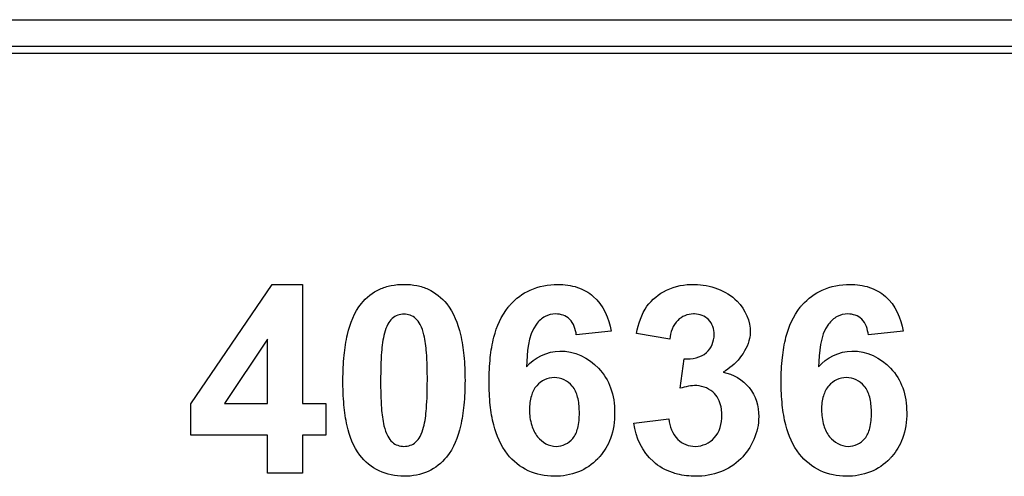
# Model space of a CAD drawing. Units: millimetres. Extents: x -48 to 125, y -55 to 67.
# Drawn here: x 60 to 74, y 13 to 19 of the extents above; entities that cross this region are included whole.
import ezdxf

# ---------------------------------------------------------------- set-up
doc = ezdxf.new("R2010")
doc.units = ezdxf.units.MM
doc.header["$LTSCALE"] = 16.335
doc.layers.get('0').update_dxf_attribs({"linetype": 'CONTINUOUS'})
for name, color, linetype in [('INTFCLR_4', 7, 'CONTINUOUS'), ('LIVELLO_1', 7, 'CONTINUOUS'), ('RACCORDO', 7, 'CONTINUOUS')]:
    doc.layers.add(name, color=color, linetype=linetype)

msp = doc.modelspace()

# ---------------------------------------------------------------- linework, layer by layer
at = {"color": 7, "linetype": 'CONTINUOUS'}
for p, q in [((106.151, 19), (38.151, 19)), ((106.051, 18.9), (38.251, 18.9)), ((62.244, 13.899), (63.408, 15.604)), ((63.408, 15.604), (63.84, 15.604)), ((63.84, 15.604), (63.84, 13.901)), ((63.342, 14.819), (62.725, 13.901)), ((63.342, 13.901), (63.342, 14.819)), ((62.244, 13.449), (62.244, 13.899)), ((62.725, 13.901), (63.342, 13.901)), ((63.84, 13.901), (64.174, 13.901)), ((64.174, 13.901), (64.174, 13.449)), ((63.342, 13.449), (62.244, 13.449)), ((63.342, 12.909), (63.342, 13.449)), ((63.84, 13.449), (63.84, 12.909)), ((64.174, 13.449), (63.84, 13.449)), ((63.84, 12.909), (63.342, 12.909))]:
    msp.add_line(p, q, dxfattribs=at)
at = {"layer": 'INTFCLR_4', "color": 7, "linetype": 'CONTINUOUS', "true_color": 0x1c1c1b}
for p, q in [((62.244, 13.899), (63.408, 15.604)), ((63.408, 15.604), (63.84, 15.604)), ((63.84, 15.604), (63.84, 13.901)), ((68.248, 14.936), (67.75, 14.881)), ((72.419, 14.936), (71.921, 14.881)), ((63.342, 14.819), (62.725, 13.901)), ((63.342, 13.901), (63.342, 14.819)), ((69.084, 14.822), (68.61, 14.903)), ((69.233, 14.119), (69.289, 14.538)), ((62.244, 13.449), (62.244, 13.899)), ((62.725, 13.901), (63.342, 13.901)), ((63.84, 13.901), (64.174, 13.901)), ((64.174, 13.901), (64.174, 13.449)), ((68.572, 13.621), (69.07, 13.681)), ((63.342, 13.449), (62.244, 13.449)), ((63.342, 12.909), (63.342, 13.449)), ((63.84, 13.449), (63.84, 12.909)), ((64.174, 13.449), (63.84, 13.449)), ((63.84, 12.909), (63.342, 12.909))]:
    msp.add_line(p, q, dxfattribs=at)
for points, knots in [([(65.289, 12.863), (65.167, 12.864), (64.924, 12.909), (64.607, 13.169), (64.475, 13.531), (64.425, 13.899), (64.413, 14.237), (64.426, 14.575), (64.484, 14.949), (64.62, 15.311), (64.887, 15.527), (65.108, 15.594), (65.227, 15.604), (65.289, 15.604)], [0, 0, 0, 0, 0.098832, 0.196606, 0.321206, 0.403534, 0.501144, 0.597521, 0.68038, 0.811992, 0.902832, 0.949464, 1, 1, 1, 1]), ([(65.289, 15.604), (65.351, 15.604), (65.47, 15.594), (65.692, 15.525), (65.958, 15.308), (66.095, 14.946), (66.152, 14.571), (66.165, 14.233), (66.152, 13.894), (66.094, 13.519), (65.958, 13.156), (65.641, 12.901), (65.408, 12.862), (65.289, 12.863)], [0, 0, 0, 0, 0.050592, 0.097389, 0.189011, 0.320231, 0.403415, 0.500414, 0.597292, 0.680543, 0.812506, 0.903339, 1, 1, 1, 1]), ([(66.806, 15.312), (66.885, 15.401), (67.095, 15.556), (67.446, 15.622), (67.763, 15.58), (68.095, 15.398), (68.217, 15.119), (68.248, 14.936)], [0, 0, 0, 0, 0.190077, 0.407011, 0.559158, 0.699378, 1, 1, 1, 1]), ([(68.61, 14.903), (68.638, 15.039), (68.714, 15.299), (69.041, 15.557), (69.518, 15.649), (70.057, 15.466), (70.254, 15.05), (70.23, 14.86), (70.224, 14.833)], [0, 0, 0, 0, 0.173068, 0.322847, 0.49259, 0.764392, 0.965919, 1, 1, 1, 1]), ([(70.977, 15.312), (71.056, 15.401), (71.266, 15.556), (71.617, 15.622), (71.934, 15.58), (72.266, 15.398), (72.388, 15.119), (72.419, 14.936)], [0, 0, 0, 0, 0.190094, 0.407057, 0.559193, 0.699402, 1, 1, 1, 1]), ([(68.084, 13.144), (68.075, 13.133), (67.99, 13.04), (67.783, 12.899), (67.425, 12.841), (67.051, 12.913), (66.721, 13.179), (66.57, 13.537), (66.513, 13.894), (66.5, 14.217), (66.514, 14.542), (66.573, 14.909), (66.683, 15.168), (66.796, 15.301), (66.806, 15.312)], [0, 0, 0, 0, 0.011457, 0.100822, 0.194753, 0.296305, 0.398395, 0.521951, 0.599282, 0.689138, 0.781249, 0.86067, 0.988155, 1, 1, 1, 1]), ([(72.255, 13.144), (72.246, 13.133), (72.161, 13.04), (71.954, 12.899), (71.596, 12.841), (71.222, 12.913), (70.892, 13.179), (70.741, 13.537), (70.684, 13.894), (70.67, 14.217), (70.685, 14.542), (70.744, 14.909), (70.854, 15.168), (70.967, 15.301), (70.977, 15.312)], [0, 0, 0, 0, 0.011458, 0.10084, 0.194791, 0.296306, 0.398421, 0.521958, 0.59929, 0.689144, 0.781254, 0.860672, 0.988154, 1, 1, 1, 1]), ([(65.289, 15.177), (65.259, 15.177), (65.198, 15.169), (65.114, 15.119), (65.046, 15.028), (64.992, 14.863), (64.96, 14.592), (64.953, 14.234), (64.959, 13.883), (64.989, 13.613), (65.044, 13.448), (65.129, 13.323), (65.228, 13.29), (65.289, 13.29)], [0, 0, 0, 0, 0.040863, 0.082049, 0.130123, 0.193473, 0.316839, 0.501141, 0.682893, 0.798238, 0.869683, 0.919887, 1, 1, 1, 1]), ([(65.289, 13.29), (65.35, 13.29), (65.447, 13.323), (65.531, 13.439), (65.586, 13.603), (65.618, 13.873), (65.625, 14.231), (65.619, 14.583), (65.589, 14.852), (65.533, 15.018), (65.465, 15.118), (65.379, 15.17), (65.319, 15.177), (65.289, 15.177)], [0, 0, 0, 0, 0.080601, 0.12871, 0.192025, 0.314925, 0.499119, 0.680841, 0.796259, 0.867752, 0.918184, 0.959346, 1, 1, 1, 1]), ([(67.75, 14.881), (67.74, 14.962), (67.691, 15.128), (67.473, 15.199), (67.295, 15.155), (67.054, 14.931), (67.05, 14.633), (67.037, 14.425)], [0, 0, 0, 0, 0.175093, 0.326245, 0.436333, 0.554751, 1, 1, 1, 1]), ([(69.436, 15.181), (69.432, 15.181), (69.343, 15.182), (69.157, 15.107), (69.095, 14.918), (69.084, 14.822)], [0, 0, 0, 0, 0.023285, 0.468284, 1, 1, 1, 1]), ([(69.289, 14.538), (69.4, 14.535), (69.63, 14.574), (69.751, 14.868), (69.667, 15.122), (69.512, 15.179), (69.436, 15.181)], [0, 0, 0, 0, 0.313632, 0.577041, 0.795304, 1, 1, 1, 1]), ([(71.921, 14.881), (71.911, 14.962), (71.862, 15.128), (71.644, 15.199), (71.466, 15.155), (71.225, 14.931), (71.222, 14.633), (71.208, 14.425)], [0, 0, 0, 0, 0.175131, 0.326273, 0.4364, 0.554777, 1, 1, 1, 1]), ([(67.037, 14.425), (67.151, 14.559), (67.543, 14.747), (68.038, 14.501), (68.265, 14.125), (68.314, 13.767), (68.267, 13.419), (68.15, 13.22), (68.084, 13.144)], [0, 0, 0, 0, 0.212072, 0.454111, 0.586265, 0.729365, 0.880151, 1, 1, 1, 1]), ([(71.208, 14.425), (71.322, 14.559), (71.714, 14.747), (72.209, 14.501), (72.436, 14.125), (72.485, 13.767), (72.438, 13.419), (72.321, 13.22), (72.255, 13.144)], [0, 0, 0, 0, 0.211995, 0.454144, 0.586263, 0.729362, 0.880143, 1, 1, 1, 1]), ([(69.848, 14.351), (69.988, 14.322), (70.266, 14.163), (70.422, 13.639), (70.202, 13.151), (69.812, 12.9), (69.486, 12.849), (69.278, 12.872), (69.193, 12.894)], [0, 0, 0, 0, 0.17295, 0.348804, 0.612131, 0.750631, 0.894604, 1, 1, 1, 1]), ([(67.793, 13.79), (67.792, 13.859), (67.781, 13.986), (67.69, 14.195), (67.437, 14.32), (67.189, 14.2), (67.094, 14.003), (67.081, 13.881), (67.081, 13.813)], [0, 0, 0, 0, 0.157481, 0.291344, 0.509022, 0.721076, 0.845704, 1, 1, 1, 1]), ([(71.964, 13.79), (71.963, 13.859), (71.952, 13.986), (71.861, 14.195), (71.608, 14.32), (71.36, 14.2), (71.265, 14.003), (71.252, 13.881), (71.252, 13.813)], [0, 0, 0, 0, 0.15749, 0.29141, 0.509098, 0.721162, 0.845691, 1, 1, 1, 1]), ([(69.822, 13.821), (69.81, 13.906), (69.744, 14.076), (69.48, 14.187), (69.31, 14.141), (69.233, 14.119)], [0, 0, 0, 0, 0.319854, 0.685873, 1, 1, 1, 1]), ([(67.081, 13.813), (67.081, 13.738), (67.098, 13.6), (67.2, 13.383), (67.447, 13.239), (67.699, 13.361), (67.785, 13.565), (67.794, 13.701), (67.793, 13.783), (67.793, 13.79)], [0, 0, 0, 0, 0.163821, 0.297966, 0.513556, 0.704564, 0.823469, 0.983424, 1, 1, 1, 1]), ([(69.07, 13.681), (69.083, 13.576), (69.154, 13.37), (69.459, 13.248), (69.77, 13.392), (69.836, 13.644), (69.826, 13.793), (69.822, 13.821)], [0, 0, 0, 0, 0.242989, 0.45077, 0.675415, 0.937954, 1, 1, 1, 1]), ([(71.252, 13.813), (71.252, 13.738), (71.269, 13.6), (71.37, 13.383), (71.618, 13.24), (71.87, 13.361), (71.956, 13.565), (71.965, 13.701), (71.964, 13.783), (71.964, 13.79)], [0, 0, 0, 0, 0.163823, 0.29787, 0.513566, 0.704571, 0.823473, 0.983424, 1, 1, 1, 1]), ([(69.193, 12.894), (69.169, 12.9), (69.044, 12.937), (68.746, 13.105), (68.595, 13.417), (68.572, 13.621)], [0, 0, 0, 0, 0.074706, 0.387083, 1, 1, 1, 1])]:
    msp.add_open_spline(points, degree=3, knots=knots, dxfattribs=at)
msp.add_open_spline([(70.224, 14.833), (70.182, 14.634), (70.024, 14.448), (69.848, 14.351)], degree=3, dxfattribs=at)
at = {"layer": 'LIVELLO_1', "color": 7, "linetype": 'CONTINUOUS'}
for p, q in [((68.248, 14.936), (67.75, 14.881)), ((72.419, 14.936), (71.921, 14.881)), ((69.084, 14.822), (68.61, 14.903)), ((69.233, 14.119), (69.289, 14.538)), ((68.572, 13.621), (69.07, 13.681))]:
    msp.add_line(p, q, dxfattribs=at)
for points, knots in [([(65.289, 12.863), (65.167, 12.864), (64.924, 12.909), (64.607, 13.169), (64.475, 13.531), (64.425, 13.899), (64.413, 14.237), (64.426, 14.575), (64.484, 14.949), (64.62, 15.311), (64.887, 15.527), (65.108, 15.594), (65.227, 15.604), (65.289, 15.604)], [0, 0, 0, 0, 0.098832, 0.196606, 0.321206, 0.403534, 0.501144, 0.597521, 0.68038, 0.811992, 0.902832, 0.949464, 1, 1, 1, 1]), ([(65.289, 15.604), (65.351, 15.604), (65.47, 15.594), (65.692, 15.525), (65.958, 15.308), (66.095, 14.946), (66.152, 14.571), (66.165, 14.233), (66.152, 13.894), (66.094, 13.519), (65.958, 13.156), (65.641, 12.901), (65.408, 12.862), (65.289, 12.863)], [0, 0, 0, 0, 0.050592, 0.097389, 0.189011, 0.320231, 0.403415, 0.500414, 0.597292, 0.680543, 0.812506, 0.903339, 1, 1, 1, 1]), ([(66.806, 15.312), (66.885, 15.401), (67.095, 15.556), (67.446, 15.622), (67.763, 15.58), (68.095, 15.398), (68.217, 15.119), (68.248, 14.936)], [0, 0, 0, 0, 0.190077, 0.407011, 0.559158, 0.699378, 1, 1, 1, 1]), ([(68.61, 14.903), (68.638, 15.039), (68.714, 15.299), (69.041, 15.557), (69.518, 15.649), (70.057, 15.466), (70.254, 15.05), (70.23, 14.86), (70.224, 14.833)], [0, 0, 0, 0, 0.173068, 0.322847, 0.49259, 0.764392, 0.965919, 1, 1, 1, 1]), ([(70.977, 15.312), (71.056, 15.401), (71.266, 15.556), (71.617, 15.622), (71.934, 15.58), (72.266, 15.398), (72.388, 15.119), (72.419, 14.936)], [0, 0, 0, 0, 0.190094, 0.407057, 0.559193, 0.699402, 1, 1, 1, 1]), ([(68.084, 13.144), (68.075, 13.133), (67.99, 13.04), (67.783, 12.899), (67.425, 12.841), (67.051, 12.913), (66.721, 13.179), (66.57, 13.537), (66.513, 13.894), (66.5, 14.217), (66.514, 14.542), (66.573, 14.909), (66.683, 15.168), (66.796, 15.301), (66.806, 15.312)], [0, 0, 0, 0, 0.011457, 0.100822, 0.194753, 0.296305, 0.398395, 0.521951, 0.599282, 0.689138, 0.781249, 0.86067, 0.988155, 1, 1, 1, 1]), ([(72.255, 13.144), (72.246, 13.133), (72.161, 13.04), (71.954, 12.899), (71.596, 12.841), (71.222, 12.913), (70.892, 13.179), (70.741, 13.537), (70.684, 13.894), (70.67, 14.217), (70.685, 14.542), (70.744, 14.909), (70.854, 15.168), (70.967, 15.301), (70.977, 15.312)], [0, 0, 0, 0, 0.011458, 0.10084, 0.194791, 0.296306, 0.398421, 0.521958, 0.59929, 0.689144, 0.781254, 0.860672, 0.988154, 1, 1, 1, 1]), ([(65.289, 15.177), (65.259, 15.177), (65.198, 15.169), (65.114, 15.119), (65.046, 15.028), (64.992, 14.863), (64.96, 14.592), (64.953, 14.234), (64.959, 13.883), (64.989, 13.613), (65.044, 13.448), (65.129, 13.323), (65.228, 13.29), (65.289, 13.29)], [0, 0, 0, 0, 0.040863, 0.082049, 0.130123, 0.193473, 0.316839, 0.501141, 0.682893, 0.798238, 0.869683, 0.919887, 1, 1, 1, 1]), ([(65.289, 13.29), (65.35, 13.29), (65.447, 13.323), (65.531, 13.439), (65.586, 13.603), (65.618, 13.873), (65.625, 14.231), (65.619, 14.583), (65.589, 14.852), (65.533, 15.018), (65.465, 15.118), (65.379, 15.17), (65.319, 15.177), (65.289, 15.177)], [0, 0, 0, 0, 0.080601, 0.12871, 0.192025, 0.314925, 0.499119, 0.680841, 0.796259, 0.867752, 0.918184, 0.959346, 1, 1, 1, 1]), ([(67.75, 14.881), (67.74, 14.962), (67.691, 15.128), (67.473, 15.199), (67.295, 15.155), (67.054, 14.931), (67.05, 14.633), (67.037, 14.425)], [0, 0, 0, 0, 0.175093, 0.326245, 0.436333, 0.554751, 1, 1, 1, 1]), ([(69.436, 15.181), (69.432, 15.181), (69.343, 15.182), (69.157, 15.107), (69.095, 14.918), (69.084, 14.822)], [0, 0, 0, 0, 0.023285, 0.468284, 1, 1, 1, 1]), ([(69.289, 14.538), (69.4, 14.535), (69.63, 14.574), (69.751, 14.868), (69.667, 15.122), (69.512, 15.179), (69.436, 15.181)], [0, 0, 0, 0, 0.313632, 0.577041, 0.795304, 1, 1, 1, 1]), ([(71.921, 14.881), (71.911, 14.962), (71.862, 15.128), (71.644, 15.199), (71.466, 15.155), (71.225, 14.931), (71.222, 14.633), (71.208, 14.425)], [0, 0, 0, 0, 0.175131, 0.326273, 0.4364, 0.554777, 1, 1, 1, 1]), ([(67.037, 14.425), (67.151, 14.559), (67.543, 14.747), (68.038, 14.501), (68.265, 14.125), (68.314, 13.767), (68.267, 13.419), (68.15, 13.22), (68.084, 13.144)], [0, 0, 0, 0, 0.212072, 0.454111, 0.586265, 0.729365, 0.880151, 1, 1, 1, 1]), ([(71.208, 14.425), (71.322, 14.559), (71.714, 14.747), (72.209, 14.501), (72.436, 14.125), (72.485, 13.767), (72.438, 13.419), (72.321, 13.22), (72.255, 13.144)], [0, 0, 0, 0, 0.211995, 0.454144, 0.586263, 0.729362, 0.880143, 1, 1, 1, 1]), ([(69.848, 14.351), (69.988, 14.322), (70.266, 14.163), (70.422, 13.639), (70.202, 13.151), (69.812, 12.9), (69.486, 12.849), (69.278, 12.872), (69.193, 12.894)], [0, 0, 0, 0, 0.17295, 0.348804, 0.612131, 0.750631, 0.894604, 1, 1, 1, 1]), ([(67.793, 13.79), (67.792, 13.859), (67.781, 13.986), (67.69, 14.195), (67.437, 14.32), (67.189, 14.2), (67.094, 14.003), (67.081, 13.881), (67.081, 13.813)], [0, 0, 0, 0, 0.157481, 0.291344, 0.509022, 0.721076, 0.845704, 1, 1, 1, 1]), ([(71.964, 13.79), (71.963, 13.859), (71.952, 13.986), (71.861, 14.195), (71.608, 14.32), (71.36, 14.2), (71.265, 14.003), (71.252, 13.881), (71.252, 13.813)], [0, 0, 0, 0, 0.15749, 0.29141, 0.509098, 0.721162, 0.845691, 1, 1, 1, 1]), ([(69.822, 13.821), (69.81, 13.906), (69.744, 14.076), (69.48, 14.187), (69.31, 14.141), (69.233, 14.119)], [0, 0, 0, 0, 0.319854, 0.685873, 1, 1, 1, 1]), ([(67.081, 13.813), (67.081, 13.738), (67.098, 13.6), (67.2, 13.383), (67.447, 13.239), (67.699, 13.361), (67.785, 13.565), (67.794, 13.701), (67.793, 13.783), (67.793, 13.79)], [0, 0, 0, 0, 0.163821, 0.297966, 0.513556, 0.704564, 0.823469, 0.983424, 1, 1, 1, 1]), ([(69.07, 13.681), (69.083, 13.576), (69.154, 13.37), (69.459, 13.248), (69.77, 13.392), (69.836, 13.644), (69.826, 13.793), (69.822, 13.821)], [0, 0, 0, 0, 0.242989, 0.45077, 0.675415, 0.937954, 1, 1, 1, 1]), ([(71.252, 13.813), (71.252, 13.738), (71.269, 13.6), (71.37, 13.383), (71.618, 13.24), (71.87, 13.361), (71.956, 13.565), (71.965, 13.701), (71.964, 13.783), (71.964, 13.79)], [0, 0, 0, 0, 0.163823, 0.29787, 0.513566, 0.704571, 0.823473, 0.983424, 1, 1, 1, 1]), ([(69.193, 12.894), (69.169, 12.9), (69.044, 12.937), (68.746, 13.105), (68.595, 13.417), (68.572, 13.621)], [0, 0, 0, 0, 0.074706, 0.387083, 1, 1, 1, 1])]:
    msp.add_open_spline(points, degree=3, knots=knots, dxfattribs=at)
msp.add_open_spline([(70.224, 14.833), (70.182, 14.634), (70.024, 14.448), (69.848, 14.351)], degree=3, dxfattribs=at)
at = {"layer": 'RACCORDO', "color": 250, "linetype": 'CONTINUOUS'}
msp.add_line((37.167, 19.385), (107.134, 19.385), dxfattribs=at)

doc.saveas('drawing.dxf')
